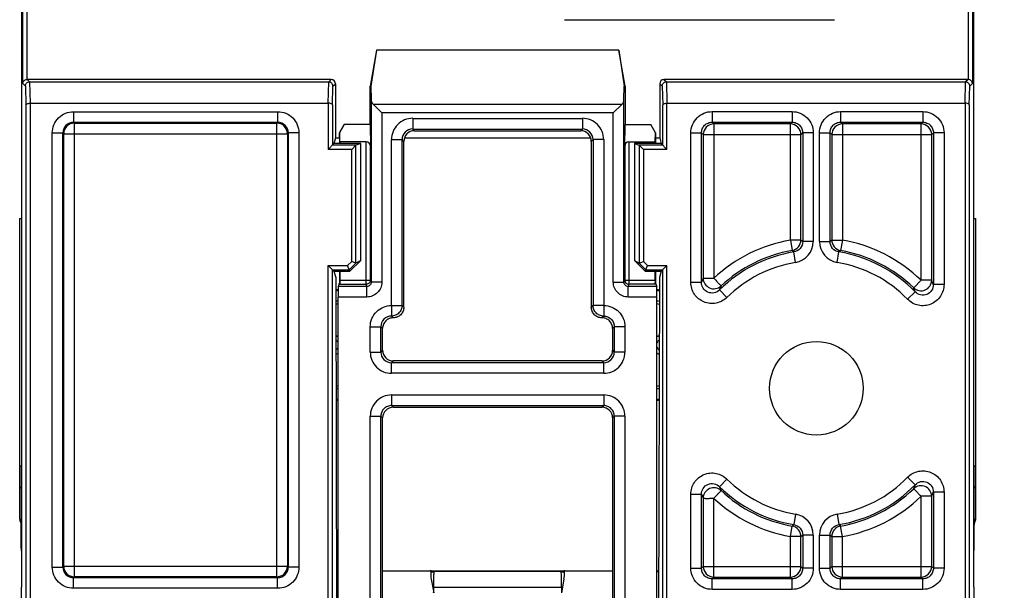
# Model space of a CAD drawing. Units: inches. Extents: x 0 to 22, y 0 to 17.
# Drawn here: x 6.7 to 8.5, y 1.5 to 2.5 of the extents above; entities that cross this region are included whole.
import ezdxf

# ---------------------------------------------------------------- set-up
doc = ezdxf.new("R2010")
doc.units = ezdxf.units.IN
doc.header["$LTSCALE"] = 1.21
doc.header["$MEASUREMENT"] = 0
doc.layers.get('0').update_dxf_attribs({"linetype": 'CONTINUOUS'})
for name, color, linetype in [('DRAFT', 7, 'CONTINUOUS'), ('Z_BASE', 7, 'CONTINUOUS'), ('Z_DIN_CLIP', 7, 'CONTINUOUS')]:
    doc.layers.add(name, color=color, linetype=linetype)
doc.styles.get("Standard").update_dxf_attribs({"font": 'txt', "width": 0.8})
doc.dimstyles.new('DIMSTYLE_1', dxfattribs={"dimtxt": 0.15625, "dimasz": 0.1875, "dimexe": 0.125, "dimexo": 0.0625, "dimgap": 0.078125, "dimtad": 0, "dimtih": 1, "dimtoh": 1, "dimdec": 3, "dimzin": 0, "dimdsep": 46, "dimtxsty": 'Standard', "dimblk": 'CLOSED', "dimblk1": 'CLOSED', "dimblk2": 'CLOSED', "dimcen": 0.09, "dimadec": 3, "dimazin": 0, "dimtp": 0.005, "dimtm": 0.005, "dimtfac": 1, "dimtdec": 3, "dimtofl": 0, "dimtmove": 0, "dimatfit": 3, "dimldrblk": 'CLOSED', "dimfxl": 1, "dimtolj": 1, "dimtzin": 0, "dimarcsym": 0})

# ---------------------------------------------------------------- blocks, each defined once
blk = doc.blocks.new('_CLOSED')
at = {"color": 0, "linetype": 'ByBlock'}
for p, q in [((0, 0), (-1, 0.1667)), ((-1, 0.1667), (-1, -0.1667)), ((-1, -0.1667), (0, 0)), ((-1, 0), (0, 0))]:
    blk.add_line(p, q, dxfattribs=at)
blk = doc.blocks.new('*D3')
at = {"color": 2, "linetype": 'Continuous', "transparency": 16777216}
for p, q in [((8.4324, 5.2431), (9.5716, 5.2431)), ((9.4466, 5.2431), (9.4466, 3.3046)), ((9.4466, 0.6565), (9.4466, 2.7578)), ((8.4114, 0.6565), (9.5716, 0.6565))]:
    blk.add_line(p, q, dxfattribs=at)
at = {"color": 2, "linetype": 'Continuous', "transparency": 16777216, "xscale": 0.1875, "yscale": 0.1875, "zscale": 0.1875}
for p, rotation in [((9.4466, 5.2431), 90), ((9.4466, 0.6565), 270)]:
    blk.add_blockref('_CLOSED', p, dxfattribs=dict(at, rotation=rotation))
at = {"color": 2, "linetype": 'Continuous', "transparency": 16777216, "insert": (9.1341, 3.2265), "char_height": 0.15625, "width": 1.125, "attachment_point": 2, "line_spacing_factor": 0.9}
blk.add_mtext('4.59\\P[116,500]', dxfattribs=at)

msp = doc.modelspace()

# ---------------------------------------------------------------- linework, layer by layer
at = {"color": 7, "linetype": 'Continuous'}
for p, q in [((6.6605, 1.6113), (6.6605, 2.1676)), ((6.6605, 2.1676), (6.6639, 2.1676)), ((8.431, 2.1676), (8.431, 1.6113)), ((7.2463, 1.9514), (7.2489, 1.9499)), ((7.8426, 1.9499), (7.8453, 1.9514)), ((7.2489, 1.9172), (7.2463, 1.9157)), ((7.8452, 1.9157), (7.8426, 1.9172)), ((6.6639, 1.7094), (6.6605, 1.7094)), ((8.431, 1.7094), (8.4277, 1.7094)), ((6.663, 1.6679), (6.6609, 1.67)), ((6.6639, 1.67), (6.6609, 1.67)), ((6.6639, 1.6679), (6.663, 1.6679)), ((6.663, 1.6679), (6.663, 1.5601)), ((8.4307, 1.67), (8.4277, 1.67)), ((8.4285, 1.6679), (8.4277, 1.6679)), ((8.4307, 1.67), (8.4285, 1.6679)), ((8.4285, 1.5601), (8.4285, 1.6679)), ((6.6605, 1.6113), (6.6625, 1.6113)), ((6.6625, 1.6113), (6.6626, 1.6105)), ((6.6626, 1.6104), (6.6626, 1.6103)), ((6.6626, 1.6104), (6.6627, 1.5897)), ((6.6626, 1.6103), (6.6626, 1.6101)), ((6.6626, 1.6101), (6.6626, 1.6099)), ((6.6626, 1.6099), (6.6626, 1.6093)), ((6.6626, 1.6093), (6.6626, 1.6083)), ((6.6626, 1.6083), (6.6626, 1.6068)), ((6.6626, 1.6068), (6.6626, 1.6049)), ((8.4288, 1.5897), (8.429, 1.6104)), ((8.4289, 1.6085), (8.429, 1.6094)), ((8.4289, 1.6073), (8.4289, 1.6085)), ((8.4289, 1.6058), (8.4289, 1.6073)), ((8.4289, 1.6039), (8.4289, 1.6058)), ((8.429, 1.6113), (8.431, 1.6113)), ((8.429, 1.6105), (8.429, 1.6113)), ((8.429, 1.6103), (8.429, 1.6104)), ((8.429, 1.6101), (8.429, 1.6103)), ((8.429, 1.6098), (8.429, 1.6101)), ((8.429, 1.6094), (8.429, 1.6098)), ((6.6626, 1.6049), (6.6627, 1.6025)), ((6.6627, 1.6025), (6.6627, 1.6003)), ((6.6627, 1.6003), (6.6627, 1.5976)), ((6.6627, 1.5976), (6.6627, 1.5947)), ((6.6627, 1.5947), (6.6627, 1.5914)), ((6.6627, 1.5914), (6.6627, 1.5897)), ((6.6627, 1.5897), (6.6627, 1.5601)), ((8.4288, 1.5955), (8.4289, 1.5988)), ((8.4288, 1.5917), (8.4288, 1.5955)), ((8.4288, 1.5601), (8.4288, 1.5917)), ((8.4289, 1.6016), (8.4289, 1.6039)), ((8.4289, 1.5988), (8.4289, 1.6016)), ((6.663, 1.5601), (6.6627, 1.5601)), ((8.4288, 1.5601), (8.4285, 1.5601)), ((7.2505, 1.515), (7.2473, 1.515)), ((7.7588, 1.515), (7.3327, 1.515)), ((7.6697, 1.5145), (7.4218, 1.5145)), ((7.8443, 1.515), (7.841, 1.515)), ((7.2505, 1.5135), (7.2473, 1.5135)), ((7.4219, 1.5135), (7.4285, 1.5135)), ((7.663, 1.5135), (7.6697, 1.5135)), ((7.8443, 1.5135), (7.841, 1.5135))]:
    msp.add_line(p, q, dxfattribs=at)
for points in [[(6.6626, 1.6104), (6.6626, 1.6104), (6.6626, 1.6104)], [(8.4277, 1.551), (8.4278, 1.5514), (8.4284, 1.5545), (8.4287, 1.5575), (8.4288, 1.5601)]]:
    msp.add_lwpolyline(points, dxfattribs=at)
for centre, radius, start, end in [((7.2702, 1.9335), 0.1043, 100.8842, 103.4648), ((7.2702, 1.9335), 0.1026, 101.0877, 103.693), ((7.8214, 1.9335), 0.1043, 76.5352, 79.1158), ((7.8214, 1.9335), 0.1026, 76.307, 78.9123), ((7.2702, 1.9335), 0.0837, 103.6159, 106.7734), ((7.2702, 1.9335), 0.0788, 104.4848, 107.8479), ((7.8214, 1.9335), 0.0788, 72.1544, 75.5254), ((7.8214, 1.9335), 0.0837, 73.2323, 76.3765), ((7.2395, 1.9335), 0.0118, 20.938, 54.6431), ((7.2548, 1.9601), 0.0118, 240, 248.4293), ((7.8521, 1.9335), 0.0118, 125.3911, 159.0034), ((7.8367, 1.9601), 0.0118, 291.5851, 300), ((7.2395, 1.9335), 0.0118, 305.6495, 339.0034), ((7.2548, 1.9069), 0.0118, 111.5851, 120), ((7.8521, 1.9335), 0.0118, 200.938, 234.3857), ((7.8367, 1.9069), 0.0118, 60, 68.4293), ((7.2702, 1.9335), 0.0788, 252.424, 255.5254), ((7.2702, 1.9335), 0.0837, 253.5038, 256.3765), ((7.8214, 1.9335), 0.0788, 284.4848, 287.5791), ((7.8214, 1.9335), 0.0837, 283.6159, 286.5029), ((7.2702, 1.9335), 0.1026, 256.5757, 258.8749), ((7.2702, 1.9335), 0.1043, 256.8041, 259.0625), ((7.8214, 1.9335), 0.1026, 281.1251, 283.4243), ((7.8214, 1.9335), 0.1043, 280.9375, 283.1959), ((6.6743, 1.6113), 0.0118, 180.0021, 184.4431), ((8.4172, 1.6113), 0.0118, 355.5012, 359.9978), ((6.6999, 1.5601), 0.0372, 180, 194.3829), ((6.6999, 1.5601), 0.0369, 180, 192.2402)]:
    msp.add_arc(centre, radius, start, end, dxfattribs=at)
for centre, start_param, end_param in [((6.6609, 1.7094), -4.712389, -3.150319), ((8.4307, 1.7094), -3.132866, -1.570796)]:
    msp.add_ellipse(centre, major_axis=(0, 0.0394), ratio=0.008727, start_param=start_param, end_param=end_param, dxfattribs=at)
for points, knots in [([(6.6605, 1.6113), (6.6605, 1.6101), (6.6609, 1.6078), (6.662, 1.6056), (6.6626, 1.6046)], [0, 0, 0, 0, 0.499999, 1, 1, 1, 1]), ([(8.431, 1.6113), (8.431, 1.6101), (8.4306, 1.6078), (8.4296, 1.6056), (8.4289, 1.6046)], [0, 0, 0, 0, 0.499999, 1, 1, 1, 1]), ([(8.4277, 1.5509), (8.4279, 1.5517), (8.4285, 1.5547), (8.4288, 1.5578), (8.4288, 1.5601)], [0, 0, 0, 0, 0.250239, 1, 1, 1, 1]), ([(8.4277, 1.5524), (8.4281, 1.5543), (8.4285, 1.5569), (8.4285, 1.5595), (8.4285, 1.5601)], [0, 0, 0, 0, 0.749851, 1, 1, 1, 1])]:
    msp.add_open_spline(points, degree=3, knots=knots, dxfattribs=at)
for points in [[(6.6626, 1.6105), (6.6626, 1.6105), (6.6626, 1.6104), (6.6626, 1.6104)], [(8.429, 1.6104), (8.429, 1.6104), (8.429, 1.6104), (8.429, 1.6105)]]:
    msp.add_open_spline(points, degree=3, dxfattribs=at)
at = {"layer": 'DRAFT', "color": 7, "linetype": 'Continuous'}
msp.add_line((8.4277, 2.1676), (8.431, 2.1676), dxfattribs=at)
at = {"layer": 'Z_BASE', "color": 7, "linetype": 'Continuous'}
for p, q in [((6.6639, 5.0029), (6.6639, 1.4852)), ((8.4277, 1.4852), (8.4277, 5.0029)), ((6.6663, 2.4172), (6.6663, 3.8216)), ((8.4253, 3.8216), (8.4253, 2.4172)), ((6.6741, 2.4249), (6.6741, 3.7948)), ((8.4174, 3.7948), (8.4174, 2.4249)), ((7.6698, 2.5354), (8.1698, 2.5354)), ((6.671, 2.4125), (6.6663, 2.4172)), ((6.671, 2.4125), (6.6719, 2.3776)), ((7.2375, 2.4249), (6.6741, 2.4249)), ((6.679, 2.4203), (6.6743, 2.4249)), ((6.6788, 2.4203), (6.6799, 2.3809)), ((6.6788, 2.4203), (7.233, 2.4203)), ((7.232, 2.3809), (7.233, 2.4203)), ((7.2329, 2.4203), (7.2375, 2.4249)), ((7.2399, 2.3776), (7.2408, 2.4125)), ((7.2408, 2.4125), (7.2454, 2.417)), ((7.2454, 2.417), (7.2454, 2.3159)), ((7.8461, 2.417), (7.8507, 2.4125)), ((7.8461, 2.417), (7.8461, 2.3159)), ((7.8507, 2.4125), (7.8516, 2.3776)), ((8.4174, 2.4249), (7.854, 2.4249)), ((7.854, 2.4249), (7.8586, 2.4203)), ((7.8585, 2.4203), (8.4127, 2.4203)), ((7.8585, 2.4203), (7.8595, 2.3809)), ((8.4117, 2.3809), (8.4127, 2.4203)), ((8.4172, 2.4249), (8.4126, 2.4203)), ((8.4196, 2.3776), (8.4205, 2.4125)), ((8.4253, 2.4172), (8.4205, 2.4125)), ((6.6719, 2.3776), (6.6719, 0.7432)), ((6.6798, 2.3809), (6.6798, 0.7432)), ((6.6799, 2.3809), (7.232, 2.3809)), ((7.2321, 2.3809), (7.2321, 2.2955)), ((7.2399, 2.3776), (7.2399, 2.3034)), ((7.8516, 2.3034), (7.8516, 2.3776)), ((7.8595, 2.3809), (8.4117, 2.3809)), ((7.8595, 2.2955), (7.8595, 2.3809)), ((8.4117, 2.3809), (8.4117, 0.7432)), ((8.4196, 2.3776), (8.4196, 0.7432)), ((6.7602, 2.3652), (6.7602, 2.3456)), ((6.7602, 2.3652), (7.1384, 2.3652)), ((7.1384, 2.3652), (7.1384, 2.3456)), ((7.9431, 2.3654), (8.0913, 2.3654)), ((7.9431, 2.3654), (7.9431, 2.3457)), ((8.0913, 2.3654), (8.0913, 2.3457)), ((8.1813, 2.3654), (8.3334, 2.3654)), ((8.1813, 2.3654), (8.1813, 2.3457)), ((8.3334, 2.3654), (8.3334, 2.3457)), ((6.7602, 2.3456), (6.7618, 2.344)), ((6.7602, 2.3456), (7.1384, 2.3456)), ((6.7618, 1.5044), (6.7618, 2.344)), ((6.7618, 2.344), (7.1368, 2.344)), ((7.1384, 2.3456), (7.1368, 2.344)), ((7.1368, 1.5044), (7.1368, 2.344)), ((7.9431, 2.3457), (8.0913, 2.3457)), ((7.9463, 2.3425), (7.9431, 2.3457)), ((8.0881, 2.3425), (7.9463, 2.3425)), ((7.9463, 2.3425), (7.9463, 2.057)), ((8.0881, 2.3425), (8.0913, 2.3457)), ((8.0881, 2.1276), (8.0881, 2.3425)), ((8.1813, 2.3457), (8.3334, 2.3457)), ((8.1845, 2.3425), (8.1813, 2.3457)), ((8.3302, 2.3425), (8.1845, 2.3425)), ((8.1845, 2.3425), (8.1845, 2.1276)), ((8.3302, 2.3425), (8.3334, 2.3457)), ((8.3302, 2.0533), (8.3302, 2.3425)), ((6.7209, 1.5225), (6.7209, 2.3259)), ((6.7209, 2.3259), (6.7405, 2.3259)), ((6.7405, 2.3259), (6.7421, 2.3243)), ((6.7405, 1.5225), (6.7405, 2.3259)), ((6.7421, 1.5241), (6.7421, 2.3243)), ((6.7421, 2.3243), (7.1565, 2.3243)), ((7.1581, 2.3259), (7.1565, 2.3243)), ((7.1565, 2.3243), (7.1565, 1.5241)), ((7.1778, 2.3259), (7.1581, 2.3259)), ((7.1581, 2.3259), (7.1581, 1.5225)), ((7.1778, 2.3259), (7.1778, 1.5225)), ((7.9038, 2.326), (7.9235, 2.326)), ((7.9038, 2.0495), (7.9038, 2.326)), ((7.9267, 2.3228), (7.9235, 2.326)), ((7.9235, 2.0495), (7.9235, 2.326)), ((7.9267, 2.3228), (8.1078, 2.3228)), ((7.9267, 2.3228), (7.9267, 2.057)), ((8.1078, 2.3228), (8.111, 2.326)), ((8.1078, 2.1277), (8.1078, 2.3228)), ((8.1306, 2.326), (8.111, 2.326)), ((8.111, 2.326), (8.111, 2.1249)), ((8.1306, 2.326), (8.1306, 2.1249)), ((8.142, 2.326), (8.1617, 2.326)), ((8.142, 2.1249), (8.142, 2.326)), ((8.1649, 2.3228), (8.1617, 2.326)), ((8.1617, 2.1249), (8.1617, 2.326)), ((8.1649, 2.3228), (8.3499, 2.3228)), ((8.1649, 2.3228), (8.1649, 2.1277)), ((8.3499, 2.3228), (8.3531, 2.326)), ((8.3499, 2.0533), (8.3499, 2.3228)), ((8.3728, 2.326), (8.3531, 2.326)), ((8.3531, 2.326), (8.3531, 2.0455)), ((8.3728, 2.326), (8.3728, 2.0455)), ((7.2321, 2.2955), (7.2426, 2.3061)), ((7.2834, 2.3034), (7.2399, 2.3034)), ((7.2454, 2.3159), (7.2426, 2.3061)), ((7.2924, 2.3061), (7.2426, 2.3061)), ((7.2529, 2.3159), (7.2454, 2.3159)), ((7.2834, 2.3034), (7.2755, 2.2955)), ((7.2924, 2.3061), (7.2834, 2.3034)), ((7.2834, 2.0849), (7.2834, 2.3034)), ((7.2924, 2.0901), (7.2924, 2.3061)), ((7.7185, 2.3159), (7.373, 2.3159)), ((7.8489, 2.3061), (7.7992, 2.3061)), ((7.7992, 2.3061), (7.8082, 2.3034)), ((7.7992, 2.3061), (7.7992, 2.0901)), ((7.8516, 2.3034), (7.8081, 2.3034)), ((7.8081, 2.3034), (7.816, 2.2955)), ((7.8082, 2.3034), (7.8082, 2.0849)), ((7.8461, 2.3159), (7.8386, 2.3159)), ((7.8461, 2.3159), (7.8489, 2.3061)), ((7.8489, 2.3061), (7.8595, 2.2955)), ((7.2755, 2.2955), (7.2321, 2.2955)), ((7.2755, 2.0882), (7.2755, 2.2955)), ((7.8595, 2.2955), (7.816, 2.2955)), ((7.816, 2.2955), (7.816, 2.0882)), ((8.1078, 2.1277), (8.0881, 2.1277)), ((8.0881, 2.1277), (8.0915, 2.1083)), ((8.1306, 2.1249), (8.111, 2.1249)), ((8.142, 2.1249), (8.1617, 2.1249)), ((8.1649, 2.1277), (8.1845, 2.1277)), ((8.1845, 2.1277), (8.1811, 2.1083)), ((8.0977, 2.0862), (8.0945, 2.1056)), ((8.1749, 2.0862), (8.1781, 2.1056)), ((7.2321, 2.0804), (7.2678, 2.0804)), ((7.2321, 2.0804), (7.2426, 2.0699)), ((7.2321, 0.6842), (7.2321, 2.0804)), ((7.2755, 2.0882), (7.2678, 2.0804)), ((7.2721, 2.0699), (7.2678, 2.0804)), ((7.2834, 2.0849), (7.271, 2.0726)), ((7.2924, 2.0901), (7.2721, 2.0699)), ((7.2834, 2.0849), (7.2755, 2.0882)), ((7.2924, 2.0901), (7.2834, 2.0849)), ((7.7992, 2.0901), (7.8081, 2.0849)), ((7.8194, 2.0699), (7.7992, 2.0901)), ((7.8205, 2.0726), (7.8081, 2.0849)), ((7.8082, 2.0849), (7.816, 2.0882)), ((7.8238, 2.0804), (7.816, 2.0882)), ((7.8194, 2.0699), (7.8238, 2.0804)), ((7.8238, 2.0804), (7.8595, 2.0804)), ((7.8489, 2.0699), (7.8595, 2.0804)), ((7.8595, 0.6842), (7.8595, 2.0804)), ((7.2399, 2.0726), (7.271, 2.0726)), ((7.2399, 0.6842), (7.2399, 2.0726)), ((7.2426, 2.0699), (7.2721, 2.0699)), ((7.2426, 2.0699), (7.246, 2.0586)), ((7.8194, 2.0699), (7.8489, 2.0699)), ((7.8205, 2.0726), (7.8516, 2.0726)), ((7.8489, 2.0699), (7.8455, 2.0586)), ((7.8516, 0.6842), (7.8516, 2.0726)), ((7.246, 2.0586), (7.2477, 1.3434)), ((7.8455, 2.0586), (7.8439, 1.3434)), ((7.9038, 2.0495), (7.9235, 2.0495)), ((7.9267, 2.057), (7.9463, 2.057)), ((8.3302, 2.0533), (8.3166, 2.0391)), ((8.3728, 2.0455), (8.3531, 2.0455)), ((7.9707, 2.0215), (7.9569, 2.0355)), ((8.3053, 2.0181), (8.3194, 2.0318)), ((7.9707, 1.6852), (7.9569, 1.6712)), ((8.3053, 1.6886), (8.3194, 1.6748)), ((8.3728, 1.6611), (8.3531, 1.6611)), ((8.3531, 1.6611), (8.3531, 1.5204)), ((8.3728, 1.6611), (8.3728, 1.5204)), ((7.9038, 1.6572), (7.9235, 1.6572)), ((7.9038, 1.5204), (7.9038, 1.6572)), ((7.9235, 1.5204), (7.9235, 1.6572)), ((7.9267, 1.6497), (7.9267, 1.5236)), ((7.9463, 1.5039), (7.9463, 1.6497)), ((8.3499, 1.6534), (8.3302, 1.6534)), ((8.3302, 1.5039), (8.3302, 1.6534)), ((8.3499, 1.5236), (8.3499, 1.6534)), ((8.0977, 1.6205), (8.0945, 1.6011)), ((8.1749, 1.6205), (8.1781, 1.6011)), ((8.0881, 1.579), (8.0915, 1.5984)), ((8.1845, 1.579), (8.1811, 1.5984)), ((8.1078, 1.579), (8.0881, 1.579)), ((8.0881, 1.5039), (8.0881, 1.579)), ((8.1078, 1.5236), (8.1078, 1.579)), ((8.1306, 1.5817), (8.111, 1.5817)), ((8.111, 1.5817), (8.111, 1.5204)), ((8.1306, 1.5817), (8.1306, 1.5204)), ((8.142, 1.5817), (8.1617, 1.5817)), ((8.142, 1.5204), (8.142, 1.5817)), ((8.1617, 1.5204), (8.1617, 1.5817)), ((8.1649, 1.579), (8.1845, 1.579)), ((8.1649, 1.579), (8.1649, 1.5236)), ((8.1845, 1.5039), (8.1845, 1.579)), ((6.7209, 1.5225), (6.7405, 1.5225)), ((6.7405, 1.5225), (6.7421, 1.5241)), ((6.7421, 1.5241), (7.1565, 1.5241)), ((7.1581, 1.5225), (7.1565, 1.5241)), ((7.1778, 1.5225), (7.1581, 1.5225)), ((7.9038, 1.5204), (7.9235, 1.5204)), ((7.9267, 1.5236), (7.9235, 1.5204)), ((7.9267, 1.5236), (8.1078, 1.5236)), ((8.1078, 1.5236), (8.111, 1.5204)), ((8.1306, 1.5204), (8.111, 1.5204)), ((8.142, 1.5204), (8.1617, 1.5204)), ((8.1649, 1.5236), (8.1617, 1.5204)), ((8.1649, 1.5236), (8.3499, 1.5236)), ((8.3499, 1.5236), (8.3531, 1.5204)), ((8.3728, 1.5204), (8.3531, 1.5204)), ((6.7602, 1.5028), (6.7618, 1.5044)), ((7.1384, 1.5028), (6.7602, 1.5028)), ((6.7602, 1.4832), (6.7602, 1.5028)), ((7.1368, 1.5044), (6.7618, 1.5044)), ((7.1384, 1.5028), (7.1368, 1.5044)), ((7.1384, 1.4832), (7.1384, 1.5028)), ((7.4227, 1.4999), (7.4274, 1.4747)), ((7.4277, 1.4847), (7.4277, 1.5092)), ((7.6639, 1.4847), (7.6639, 1.5092)), ((7.6688, 1.4999), (7.6641, 1.4747)), ((7.9463, 1.5039), (7.9431, 1.5007)), ((8.0913, 1.5007), (7.9431, 1.5007)), ((7.9431, 1.4811), (7.9431, 1.5007)), ((7.9463, 1.5039), (8.0881, 1.5039)), ((8.0881, 1.5039), (8.0913, 1.5007)), ((8.0913, 1.4811), (8.0913, 1.5007)), ((8.1845, 1.5039), (8.1813, 1.5007)), ((8.3334, 1.5007), (8.1813, 1.5007)), ((8.1813, 1.4811), (8.1813, 1.5007)), ((8.1845, 1.5039), (8.3302, 1.5039)), ((8.3302, 1.5039), (8.3334, 1.5007)), ((8.3334, 1.4811), (8.3334, 1.5007)), ((6.6639, 0.7352), (6.6639, 1.4852)), ((7.1384, 1.4832), (6.7602, 1.4832)), ((7.6639, 1.4847), (7.4277, 1.4847)), ((8.0913, 1.4811), (7.9431, 1.4811)), ((8.3334, 1.4811), (8.1813, 1.4811)), ((8.4277, 1.4852), (8.4277, 0.7352))]:
    msp.add_line(p, q, dxfattribs=at)
msp.add_circle((8.1363, 1.8533), 0.0866, dxfattribs=at)
for centre, radius, start, end in [((6.7602, 2.3259), 0.0197, 89.942, 180.058), ((6.7618, 2.3243), 0.0197, 90.0471, 179.9529), ((7.1368, 2.3243), 0.0197, 0.0471, 89.9529), ((7.1384, 2.3259), 0.0197, 359.942, 90.058), ((8.1363, 1.8533), 0.2785, 99.9676, 133.0095), ((8.0913, 2.1249), 0.0393, 279.3913, 0.0167), ((7.5555, 1.4699), 0.8588, 49.7043, 49.9839), ((8.1813, 2.1249), 0.0393, 179.9833, 260.6087), ((8.7171, 1.4699), 0.8588, 130.0161, 130.2957), ((8.1363, 1.8533), 0.2785, 45.8731, 80.0322), ((8.1363, 1.8533), 0.2557, 99.408, 134.5612), ((8.1363, 1.8533), 0.2589, 99.9672, 133.008), ((7.5848, 1.5469), 0.7563, 47.6257, 47.934), ((8.6878, 1.5469), 0.7563, 132.066, 132.3744), ((8.1363, 1.8533), 0.2557, 44.2772, 80.592), ((8.1363, 1.8533), 0.2589, 45.8742, 80.0328), ((8.1363, 1.8533), 0.236, 99.408, 134.5612), ((8.1363, 1.8533), 0.236, 44.2772, 80.592), ((8.479, 1.8169), 0.6022, 156.5041, 157.2806), ((7.7976, 1.8195), 0.5997, 22.1385, 22.9368), ((8.499, 1.8256), 0.5813, 158.0729, 158.8293), ((7.7766, 1.8276), 0.5799, 20.6206, 21.3965), ((8.1363, 1.8533), 0.236, 225.4388, 260.592), ((8.1363, 1.8533), 0.236, 279.408, 315.7228), ((8.1363, 1.8533), 0.2557, 225.4388, 260.592), ((8.499, 1.8811), 0.5813, 201.1708, 201.9272), ((8.1363, 1.8533), 0.2589, 226.992, 260.0328), ((8.1363, 1.8533), 0.2557, 279.408, 315.7228), ((8.1363, 1.8533), 0.2589, 279.9672, 314.1258), ((7.7766, 1.8791), 0.5799, 338.6036, 339.3795), ((7.7976, 1.8871), 0.5997, 337.0631, 337.8614), ((8.479, 1.8898), 0.6022, 202.7193, 203.4958), ((8.1363, 1.8533), 0.2785, 226.9924, 260.0329), ((8.1363, 1.8533), 0.2785, 279.9677, 314.1267), ((8.0913, 1.5817), 0.0393, 359.9833, 80.6087), ((8.1813, 1.5817), 0.0393, 99.3913, 180.0167), ((7.5848, 2.1598), 0.7563, 312.066, 312.3744), ((8.6878, 2.1598), 0.7563, 227.6257, 227.934), ((7.5555, 2.2368), 0.8588, 310.0161, 310.2957), ((8.7171, 2.2368), 0.8588, 229.7043, 229.9839), ((6.7602, 1.5225), 0.0197, 179.942, 270.058), ((6.7618, 1.5241), 0.0197, 180.0465, 269.9535), ((7.1368, 1.5241), 0.0197, 270.0465, 359.9535), ((7.1384, 1.5225), 0.0197, 269.942, 0.058)]:
    msp.add_arc(centre, radius, start, end, dxfattribs=at)
for centre, major_axis, ratio, start_param, end_param in [((7.2375, 2.417), (0.00557, 0.00557), 0.999315, -0.785056, 0.785056), ((7.854, 2.417), (0.00557, -0.00557), 0.999315, 2.356537, 3.926648), ((7.4235, 1.5177), (0.0001, 0.0197), 0.08742, -4.672816, -3.573259), ((7.4474, 1.5092), (0.0184, -0.007), 0.998969, -3.053896, -2.778735), ((7.6442, 1.5092), (0.0184, 0.007), 0.998969, -0.362858, -0.087696), ((7.668, 1.5177), (-0.0001, 0.0197), 0.08742, -2.709926, -1.610369), ((7.4259, 1.4839), (0.0001, 0.0197), 0.08742, -2.059144, -1.531224), ((7.6656, 1.4839), (-0.0001, 0.0197), 0.08742, 1.531224, 2.059144)]:
    msp.add_ellipse(centre, major_axis=major_axis, ratio=ratio, start_param=start_param, end_param=end_param, dxfattribs=at)
for points, knots in [([(6.6663, 2.4172), (6.6663, 2.419), (6.6674, 2.4219), (6.6707, 2.4242), (6.673, 2.4247), (6.6741, 2.4249)], [0, 0, 0, 0, 0.440539, 0.70143, 1, 1, 1, 1]), ([(6.671, 2.4125), (6.671, 2.4144), (6.6727, 2.4186), (6.6769, 2.4203), (6.679, 2.4203)], [0, 0, 0, 0, 0.486373, 1, 1, 1, 1]), ([(7.2408, 2.4125), (7.2408, 2.4144), (7.2392, 2.4185), (7.2351, 2.4202), (7.233, 2.4203)], [0, 0, 0, 0, 0.486484, 1, 1, 1, 1]), ([(7.8507, 2.4125), (7.8507, 2.4144), (7.8524, 2.4186), (7.8566, 2.4203), (7.8586, 2.4203)], [0, 0, 0, 0, 0.486373, 1, 1, 1, 1]), ([(8.4205, 2.4125), (8.4205, 2.4144), (8.4189, 2.4185), (8.4147, 2.4202), (8.4127, 2.4203)], [0, 0, 0, 0, 0.486484, 1, 1, 1, 1]), ([(8.4253, 2.4172), (8.4252, 2.419), (8.4237, 2.4231), (8.4194, 2.4249), (8.4172, 2.4249)], [0, 0, 0, 0, 0.443143, 1, 1, 1, 1]), ([(6.6719, 2.3776), (6.672, 2.3787), (6.6741, 2.38), (6.6769, 2.3807), (6.6788, 2.3809), (6.6799, 2.3809)], [0, 0, 0, 0, 0.356627, 0.653869, 1, 1, 1, 1]), ([(7.2399, 2.3776), (7.2399, 2.3787), (7.2367, 2.3806), (7.234, 2.3808), (7.2321, 2.3809)], [0, 0, 0, 0, 0.357608, 1, 1, 1, 1]), ([(7.8516, 2.3776), (7.8517, 2.3787), (7.8538, 2.38), (7.8565, 2.3807), (7.8585, 2.3809), (7.8595, 2.3809)], [0, 0, 0, 0, 0.356627, 0.653869, 1, 1, 1, 1]), ([(8.4196, 2.3776), (8.4196, 2.3787), (8.4164, 2.3806), (8.4136, 2.3808), (8.4117, 2.3809)], [0, 0, 0, 0, 0.357608, 1, 1, 1, 1]), ([(6.7209, 2.3259), (6.7209, 2.331), (6.7229, 2.3414), (6.7317, 2.3544), (6.7448, 2.3632), (6.7551, 2.3652), (6.7602, 2.3652)], [0, 0, 0, 0, 0.250002, 0.499897, 0.749881, 1, 1, 1, 1]), ([(7.1384, 2.3652), (7.1435, 2.3652), (7.1539, 2.3632), (7.1669, 2.3544), (7.1757, 2.3414), (7.1778, 2.331), (7.1778, 2.3259)], [0, 0, 0, 0, 0.250002, 0.499897, 0.749881, 1, 1, 1, 1]), ([(7.9038, 2.326), (7.9038, 2.3312), (7.9059, 2.3415), (7.9146, 2.3546), (7.9277, 2.3633), (7.938, 2.3654), (7.9431, 2.3654)], [0, 0, 0, 0, 0.250132, 0.500128, 0.749983, 1, 1, 1, 1]), ([(8.0913, 2.3654), (8.0964, 2.3654), (8.1068, 2.3633), (8.1198, 2.3546), (8.1286, 2.3415), (8.1306, 2.3312), (8.1306, 2.326)], [0, 0, 0, 0, 0.250132, 0.500128, 0.749983, 1, 1, 1, 1]), ([(8.142, 2.326), (8.142, 2.3312), (8.1441, 2.3415), (8.1528, 2.3546), (8.1659, 2.3633), (8.1762, 2.3654), (8.1813, 2.3654)], [0, 0, 0, 0, 0.250132, 0.500128, 0.749983, 1, 1, 1, 1]), ([(8.3334, 2.3654), (8.3386, 2.3654), (8.3489, 2.3633), (8.362, 2.3546), (8.3707, 2.3415), (8.3728, 2.3312), (8.3728, 2.326)], [0, 0, 0, 0, 0.250132, 0.500128, 0.749983, 1, 1, 1, 1]), ([(7.9235, 2.326), (7.9235, 2.3286), (7.9245, 2.3338), (7.9289, 2.3403), (7.9354, 2.3447), (7.9406, 2.3457), (7.9431, 2.3457)], [0, 0, 0, 0, 0.250049, 0.50013, 0.750067, 1, 1, 1, 1]), ([(7.9463, 2.3425), (7.9413, 2.3425), (7.9309, 2.3383), (7.9267, 2.3279), (7.9267, 2.3228)], [0, 0, 0, 0, 0.499973, 1, 1, 1, 1]), ([(8.0913, 2.3457), (8.0939, 2.3457), (8.0991, 2.3447), (8.1056, 2.3403), (8.11, 2.3338), (8.111, 2.3286), (8.111, 2.326)], [0, 0, 0, 0, 0.250049, 0.50013, 0.750067, 1, 1, 1, 1]), ([(8.1617, 2.326), (8.1617, 2.3286), (8.1627, 2.3338), (8.167, 2.3403), (8.1736, 2.3447), (8.1788, 2.3457), (8.1813, 2.3457)], [0, 0, 0, 0, 0.250049, 0.50013, 0.750067, 1, 1, 1, 1]), ([(8.1845, 2.3425), (8.1795, 2.3425), (8.1691, 2.3383), (8.1649, 2.3279), (8.1649, 2.3228)], [0, 0, 0, 0, 0.499973, 1, 1, 1, 1]), ([(8.3334, 2.3457), (8.336, 2.3457), (8.3412, 2.3447), (8.3477, 2.3403), (8.3521, 2.3338), (8.3531, 2.3286), (8.3531, 2.326)], [0, 0, 0, 0, 0.250049, 0.50013, 0.750067, 1, 1, 1, 1]), ([(8.0915, 2.1083), (8.0959, 2.1091), (8.1045, 2.1139), (8.1078, 2.1232), (8.1078, 2.1277)], [0, 0, 0, 0, 0.499946, 1, 1, 1, 1]), ([(8.111, 2.1249), (8.111, 2.1204), (8.1077, 2.1111), (8.099, 2.1063), (8.0945, 2.1056)], [0, 0, 0, 0, 0.500038, 1, 1, 1, 1]), ([(8.1781, 2.1056), (8.1737, 2.1063), (8.165, 2.1111), (8.1617, 2.1204), (8.1617, 2.1249)], [0, 0, 0, 0, 0.500039, 1, 1, 1, 1]), ([(8.1649, 2.1277), (8.1649, 2.1232), (8.1682, 2.1139), (8.1767, 2.1091), (8.1811, 2.1083)], [0, 0, 0, 0, 0.499946, 1, 1, 1, 1]), ([(7.9707, 2.0215), (7.9653, 2.0162), (7.951, 2.0085), (7.927, 2.011), (7.9084, 2.0263), (7.9038, 2.0419), (7.9038, 2.0495)], [0, 0, 0, 0, 0.250119, 0.500145, 0.750035, 1, 1, 1, 1]), ([(7.9569, 2.0355), (7.9542, 2.0328), (7.9471, 2.0288), (7.935, 2.03), (7.9256, 2.0378), (7.9235, 2.0457), (7.9235, 2.0495)], [0, 0, 0, 0, 0.249671, 0.500113, 0.750442, 1, 1, 1, 1]), ([(7.9267, 2.057), (7.9267, 2.0533), (7.929, 2.0457), (7.9381, 2.0381), (7.9498, 2.0366), (7.957, 2.0401), (7.9598, 2.0426)], [0, 0, 0, 0, 0.249483, 0.49999, 0.750513, 1, 1, 1, 1]), ([(7.9463, 2.057), (7.9481, 2.0553), (7.9505, 2.0528), (7.9535, 2.0493), (7.9554, 2.0471), (7.9571, 2.0454), (7.9583, 2.0443), (7.9591, 2.0436), (7.9596, 2.0433), (7.9599, 2.0428), (7.9598, 2.0426)], [0, 0, 0, 0, 0.369689, 0.537944, 0.686847, 0.811045, 0.906361, 0.9421, 0.969168, 1, 1, 1, 1]), ([(8.3728, 2.0455), (8.3728, 2.0379), (8.3681, 2.0222), (8.3492, 2.0068), (8.3249, 2.0046), (8.3106, 2.0126), (8.3053, 2.0181)], [0, 0, 0, 0, 0.250106, 0.500116, 0.750013, 1, 1, 1, 1]), ([(8.3166, 2.0391), (8.3193, 2.0366), (8.3264, 2.0329), (8.3383, 2.0343), (8.3475, 2.0418), (8.3499, 2.0495), (8.3499, 2.0533)], [0, 0, 0, 0, 0.249453, 0.499991, 0.750545, 1, 1, 1, 1]), ([(8.3531, 2.0455), (8.3531, 2.0417), (8.3509, 2.0338), (8.3414, 2.0259), (8.3292, 2.0249), (8.322, 2.029), (8.3194, 2.0318)], [0, 0, 0, 0, 0.249643, 0.500093, 0.75045, 1, 1, 1, 1]), ([(8.3499, 2.0533), (8.3498, 2.0535), (8.3493, 2.0536), (8.3488, 2.0535), (8.3477, 2.0533), (8.3461, 2.0532), (8.3436, 2.0531), (8.3407, 2.0532), (8.3362, 2.0535), (8.3327, 2.0534), (8.3302, 2.0533)], [0, 0, 0, 0, 0.031164, 0.058226, 0.093963, 0.18925, 0.313379, 0.462209, 0.630404, 1, 1, 1, 1]), ([(7.9038, 1.6572), (7.9038, 1.6648), (7.9084, 1.6803), (7.927, 1.6957), (7.951, 1.6982), (7.9653, 1.6905), (7.9707, 1.6852)], [0, 0, 0, 0, 0.250105, 0.50012, 0.750017, 1, 1, 1, 1]), ([(8.3053, 1.6886), (8.3106, 1.6941), (8.325, 1.7021), (8.3492, 1.6999), (8.3681, 1.6845), (8.3728, 1.6688), (8.3728, 1.6611)], [0, 0, 0, 0, 0.250119, 0.50014, 0.750029, 1, 1, 1, 1]), ([(8.3194, 1.6748), (8.322, 1.6776), (8.3292, 1.6817), (8.3414, 1.6808), (8.3509, 1.6729), (8.3531, 1.665), (8.3531, 1.6611)], [0, 0, 0, 0, 0.249649, 0.500109, 0.750458, 1, 1, 1, 1]), ([(7.9235, 1.6572), (7.9235, 1.661), (7.9257, 1.6688), (7.935, 1.6767), (7.9471, 1.6778), (7.9542, 1.6739), (7.9569, 1.6712)], [0, 0, 0, 0, 0.249664, 0.500096, 0.750432, 1, 1, 1, 1]), ([(7.9598, 1.664), (7.957, 1.6666), (7.9498, 1.6701), (7.9381, 1.6686), (7.929, 1.661), (7.9267, 1.6534), (7.9267, 1.6497)], [0, 0, 0, 0, 0.2495, 0.5, 0.7505, 1, 1, 1, 1]), ([(7.9463, 1.6497), (7.9479, 1.6515), (7.9503, 1.6542), (7.9535, 1.6573), (7.9556, 1.6594), (7.9572, 1.6612), (7.9583, 1.6627), (7.9591, 1.6635), (7.9596, 1.664), (7.9598, 1.664)], [0, 0, 0, 0, 0.370754, 0.539488, 0.688783, 0.813429, 0.908888, 0.97156, 1, 1, 1, 1]), ([(8.3302, 1.6534), (8.3284, 1.655), (8.3259, 1.6576), (8.323, 1.661), (8.321, 1.6631), (8.3193, 1.6648), (8.318, 1.6659), (8.3172, 1.6666), (8.3167, 1.6669), (8.3164, 1.6673), (8.3166, 1.6675)], [0, 0, 0, 0, 0.369531, 0.53773, 0.686572, 0.810717, 0.906021, 0.941771, 0.968838, 1, 1, 1, 1]), ([(8.3499, 1.6534), (8.3499, 1.6572), (8.3475, 1.6648), (8.3383, 1.6724), (8.3264, 1.6738), (8.3193, 1.6701), (8.3166, 1.6675)], [0, 0, 0, 0, 0.249453, 0.499991, 0.750545, 1, 1, 1, 1]), ([(7.9267, 1.6497), (7.9268, 1.6498), (7.9275, 1.6498), (7.9287, 1.6498), (7.9305, 1.6496), (7.9329, 1.6496), (7.9359, 1.6496), (7.9404, 1.6498), (7.9439, 1.6498), (7.9463, 1.6497)], [0, 0, 0, 0, 0.028444, 0.091112, 0.186563, 0.311198, 0.460484, 0.629216, 1, 1, 1, 1]), ([(8.1078, 1.579), (8.1078, 1.5835), (8.1045, 1.5927), (8.0959, 1.5976), (8.0915, 1.5984)], [0, 0, 0, 0, 0.499946, 1, 1, 1, 1]), ([(8.0945, 1.6011), (8.099, 1.6004), (8.1077, 1.5956), (8.111, 1.5862), (8.111, 1.5817)], [0, 0, 0, 0, 0.500039, 1, 1, 1, 1]), ([(8.1617, 1.5817), (8.1617, 1.5862), (8.165, 1.5956), (8.1737, 1.6004), (8.1781, 1.6011)], [0, 0, 0, 0, 0.500038, 1, 1, 1, 1]), ([(8.1811, 1.5984), (8.1767, 1.5976), (8.1682, 1.5927), (8.1649, 1.5835), (8.1649, 1.579)], [0, 0, 0, 0, 0.499946, 1, 1, 1, 1]), ([(6.7602, 1.4832), (6.7551, 1.4832), (6.7448, 1.4852), (6.7317, 1.494), (6.7229, 1.507), (6.7209, 1.5174), (6.7209, 1.5225)], [0, 0, 0, 0, 0.250002, 0.499897, 0.749881, 1, 1, 1, 1]), ([(7.1778, 1.5225), (7.1778, 1.5174), (7.1757, 1.507), (7.167, 1.494), (7.1539, 1.4852), (7.1435, 1.4832), (7.1384, 1.4832)], [0, 0, 0, 0, 0.250002, 0.499897, 0.749881, 1, 1, 1, 1]), ([(7.9431, 1.4811), (7.938, 1.4811), (7.9277, 1.4831), (7.9146, 1.4919), (7.9059, 1.5049), (7.9038, 1.5153), (7.9038, 1.5204)], [0, 0, 0, 0, 0.250132, 0.500128, 0.749983, 1, 1, 1, 1]), ([(7.9431, 1.5007), (7.9406, 1.5007), (7.9354, 1.5017), (7.9288, 1.5061), (7.9245, 1.5126), (7.9235, 1.5178), (7.9235, 1.5204)], [0, 0, 0, 0, 0.250049, 0.50013, 0.750067, 1, 1, 1, 1]), ([(8.0881, 1.5039), (8.0931, 1.5039), (8.1035, 1.5082), (8.1078, 1.5186), (8.1078, 1.5236)], [0, 0, 0, 0, 0.499973, 1, 1, 1, 1]), ([(8.1306, 1.5204), (8.1306, 1.5153), (8.1286, 1.5049), (8.1198, 1.4919), (8.1068, 1.4831), (8.0964, 1.4811), (8.0913, 1.4811)], [0, 0, 0, 0, 0.250132, 0.500128, 0.749983, 1, 1, 1, 1]), ([(8.111, 1.5204), (8.111, 1.5178), (8.11, 1.5126), (8.1056, 1.5061), (8.0991, 1.5017), (8.0939, 1.5007), (8.0913, 1.5007)], [0, 0, 0, 0, 0.250049, 0.50013, 0.750067, 1, 1, 1, 1]), ([(8.1813, 1.4811), (8.1762, 1.4811), (8.1659, 1.4831), (8.1528, 1.4919), (8.1441, 1.5049), (8.142, 1.5153), (8.142, 1.5204)], [0, 0, 0, 0, 0.250132, 0.500128, 0.749983, 1, 1, 1, 1]), ([(8.1813, 1.5007), (8.1788, 1.5007), (8.1736, 1.5017), (8.167, 1.5061), (8.1627, 1.5126), (8.1617, 1.5178), (8.1617, 1.5204)], [0, 0, 0, 0, 0.250049, 0.50013, 0.750067, 1, 1, 1, 1]), ([(8.1649, 1.5236), (8.1649, 1.5186), (8.1691, 1.5082), (8.1795, 1.5039), (8.1845, 1.5039)], [0, 0, 0, 0, 0.499973, 1, 1, 1, 1]), ([(8.3302, 1.5039), (8.3353, 1.5039), (8.3457, 1.5082), (8.3499, 1.5186), (8.3499, 1.5236)], [0, 0, 0, 0, 0.499973, 1, 1, 1, 1]), ([(8.3728, 1.5204), (8.3728, 1.5153), (8.3707, 1.5049), (8.362, 1.4919), (8.3489, 1.4831), (8.3386, 1.4811), (8.3334, 1.4811)], [0, 0, 0, 0, 0.250132, 0.500128, 0.749983, 1, 1, 1, 1]), ([(8.3531, 1.5204), (8.3531, 1.5178), (8.3521, 1.5126), (8.3477, 1.5061), (8.3412, 1.5017), (8.336, 1.5007), (8.3334, 1.5007)], [0, 0, 0, 0, 0.250049, 0.50013, 0.750067, 1, 1, 1, 1])]:
    msp.add_open_spline(points, degree=3, knots=knots, dxfattribs=at)
for points in [[(8.1078, 2.3228), (8.1078, 2.3279), (8.1035, 2.3383), (8.0931, 2.3425), (8.0881, 2.3425)], [(8.3499, 2.3228), (8.3499, 2.3279), (8.3457, 2.3383), (8.3353, 2.3425), (8.3302, 2.3425)], [(7.9267, 1.5236), (7.9267, 1.5186), (7.9309, 1.5082), (7.9413, 1.5039), (7.9463, 1.5039)]]:
    msp.add_open_spline(points, degree=3, dxfattribs=at)
at = {"layer": 'Z_DIN_CLIP', "color": 7, "linetype": 'Continuous'}
for p, q in [((7.3214, 2.4793), (7.3096, 2.4122)), ((7.3214, 2.4793), (7.3111, 2.4121)), ((7.7702, 2.4793), (7.3214, 2.4793)), ((7.782, 2.4122), (7.7702, 2.4793)), ((7.7702, 2.4793), (7.7805, 2.4121)), ((7.3111, 2.4121), (7.3096, 2.4122)), ((7.3096, 2.3415), (7.3096, 2.4122)), ((7.3111, 2.4121), (7.3116, 2.3874)), ((7.7799, 2.3874), (7.7805, 2.4121)), ((7.7805, 2.4121), (7.782, 2.4122)), ((7.782, 2.4122), (7.782, 2.3415)), ((7.3116, 2.3874), (7.3116, 2.0498)), ((7.7758, 2.3783), (7.3157, 2.3783)), ((7.3157, 2.3783), (7.3313, 2.3628)), ((7.7758, 2.3783), (7.7602, 2.3628)), ((7.7799, 2.0498), (7.7799, 2.3874)), ((7.7602, 2.3628), (7.3313, 2.3628)), ((7.3313, 2.3628), (7.3313, 2.0498)), ((7.7602, 2.0498), (7.7602, 2.3628)), ((7.2619, 2.3415), (7.2529, 2.326)), ((7.2532, 2.3259), (7.2619, 2.3415)), ((7.3096, 2.3415), (7.2619, 2.3415)), ((7.3096, 2.3415), (7.3103, 2.3015)), ((7.3886, 2.3528), (7.7029, 2.3528)), ((7.3886, 2.3528), (7.3886, 2.3331)), ((7.7029, 2.3528), (7.7029, 2.3331)), ((7.7812, 2.3015), (7.7819, 2.3415)), ((7.7819, 2.3415), (7.8296, 2.3415)), ((7.8383, 2.3259), (7.8296, 2.3415)), ((7.8386, 2.326), (7.8297, 2.3415)), ((7.2532, 2.3259), (7.2529, 2.326)), ((7.2529, 2.326), (7.2529, 2.3061)), ((7.2535, 2.3094), (7.2532, 2.3259)), ((7.3886, 2.3331), (7.7029, 2.3331)), ((7.3918, 2.33), (7.3886, 2.3331)), ((7.3918, 2.33), (7.6997, 2.33)), ((7.6997, 2.33), (7.7029, 2.3331)), ((7.838, 2.3094), (7.8383, 2.3259)), ((7.8383, 2.3259), (7.8386, 2.326)), ((7.8386, 2.326), (7.8386, 2.3061)), ((7.3024, 2.3094), (7.2535, 2.3094)), ((7.2535, 2.3094), (7.2535, 2.3061)), ((7.3024, 2.0459), (7.3024, 2.3094)), ((7.3103, 2.0537), (7.3103, 2.3015)), ((7.3493, 2.3135), (7.3689, 2.3135)), ((7.3493, 2.0065), (7.3493, 2.3135)), ((7.3721, 2.3103), (7.3689, 2.3135)), ((7.3689, 2.0065), (7.3689, 2.3135)), ((7.3721, 2.0034), (7.3721, 2.3103)), ((7.7194, 2.3103), (7.7226, 2.3135)), ((7.7194, 2.3103), (7.7194, 2.0034)), ((7.7423, 2.3135), (7.7226, 2.3135)), ((7.7226, 2.3135), (7.7226, 2.0065)), ((7.7423, 2.3135), (7.7423, 2.0065)), ((7.7812, 2.3015), (7.7812, 2.0537)), ((7.7891, 2.3094), (7.838, 2.3094)), ((7.7891, 2.3094), (7.7891, 2.0459)), ((7.838, 2.3061), (7.838, 2.3094)), ((7.2529, 2.0699), (7.2529, 2.0481)), ((7.2535, 2.0699), (7.2535, 2.0537)), ((7.838, 2.0537), (7.838, 2.0699)), ((7.8386, 2.0699), (7.8386, 2.0481)), ((7.2508, 2.0418), (7.2529, 2.0481)), ((7.2536, 2.0459), (7.2529, 2.0481)), ((7.2535, 2.0537), (7.3103, 2.0537)), ((7.2536, 2.0459), (7.3024, 2.0459)), ((7.3038, 2.0418), (7.3024, 2.0459)), ((7.3116, 2.0498), (7.3103, 2.0537)), ((7.3313, 2.0498), (7.3116, 2.0498)), ((7.7602, 2.0498), (7.7799, 2.0498)), ((7.7812, 2.0537), (7.7799, 2.0498)), ((7.7812, 2.0537), (7.838, 2.0537)), ((7.7891, 2.0459), (7.7878, 2.0418)), ((7.8379, 2.0459), (7.7891, 2.0459)), ((7.8386, 2.0481), (7.8379, 2.0459)), ((7.8386, 2.0481), (7.8407, 2.0418)), ((7.3038, 2.0418), (7.2508, 2.0418)), ((7.3038, 2.0222), (7.3038, 2.0418)), ((7.8407, 2.0418), (7.7878, 2.0418)), ((7.7878, 2.0222), (7.7878, 2.0418)), ((7.3038, 2.0222), (7.2505, 2.0222)), ((7.2505, 0.6762), (7.2505, 2.0222)), ((7.3493, 2.0065), (7.3689, 2.0065)), ((7.3493, 2.0065), (7.3493, 1.9869)), ((7.3689, 2.0065), (7.3721, 2.0034)), ((7.7226, 2.0065), (7.7194, 2.0034)), ((7.7423, 2.0065), (7.7226, 2.0065)), ((7.7423, 2.0065), (7.7423, 1.9869)), ((7.841, 2.0222), (7.7878, 2.0222)), ((7.841, 0.6762), (7.841, 2.0222)), ((7.3493, 1.9869), (7.3524, 1.9837)), ((7.7423, 1.9869), (7.7391, 1.9837)), ((7.3099, 1.9672), (7.3296, 1.9672)), ((7.3099, 1.9204), (7.3099, 1.9672)), ((7.3327, 1.964), (7.3296, 1.9672)), ((7.3296, 1.9204), (7.3296, 1.9672)), ((7.3327, 1.9236), (7.3327, 1.964)), ((7.7588, 1.964), (7.762, 1.9672)), ((7.7588, 1.964), (7.7588, 1.9236)), ((7.7817, 1.9672), (7.762, 1.9672)), ((7.762, 1.9672), (7.762, 1.9204)), ((7.7817, 1.9672), (7.7817, 1.9204)), ((7.3099, 1.9204), (7.3296, 1.9204)), ((7.3327, 1.9236), (7.3296, 1.9204)), ((7.7588, 1.9236), (7.762, 1.9204)), ((7.7817, 1.9204), (7.762, 1.9204)), ((7.3524, 1.9039), (7.3493, 1.9007)), ((7.7423, 1.9007), (7.3493, 1.9007)), ((7.3493, 1.8811), (7.3493, 1.9007)), ((7.7391, 1.9039), (7.3524, 1.9039)), ((7.7391, 1.9039), (7.7423, 1.9007)), ((7.7423, 1.8811), (7.7423, 1.9007)), ((7.7423, 1.8811), (7.3493, 1.8811)), ((7.3493, 1.841), (7.7423, 1.841)), ((7.3493, 1.841), (7.3493, 1.8213)), ((7.7423, 1.841), (7.7423, 1.8213)), ((7.3493, 1.8213), (7.7423, 1.8213)), ((7.3524, 1.8182), (7.3493, 1.8213)), ((7.3524, 1.8182), (7.7391, 1.8182)), ((7.7391, 1.8182), (7.7423, 1.8213)), ((7.3099, 1.8016), (7.3296, 1.8016)), ((7.3099, 1.4186), (7.3099, 1.8016)), ((7.3327, 1.7985), (7.3296, 1.8016)), ((7.3296, 1.4186), (7.3296, 1.8016)), ((7.3327, 1.4218), (7.3327, 1.7985)), ((7.7588, 1.7985), (7.762, 1.8016)), ((7.7588, 1.7985), (7.7588, 1.4218)), ((7.7817, 1.8016), (7.762, 1.8016)), ((7.762, 1.8016), (7.762, 1.4186)), ((7.7817, 1.8016), (7.7817, 1.4186))]:
    msp.add_line(p, q, dxfattribs=at)
for centre, radius, start, end in [((7.3886, 2.3135), 0.0394, 89.9979, 180.0021), ((7.7029, 2.3135), 0.0394, 359.9979, 90.0021), ((7.3886, 2.3135), 0.0197, 89.9729, 180.0271), ((7.7029, 2.3135), 0.0197, 359.973, 90.027), ((7.3492, 1.9672), 0.0197, 89.9645, 180.0267), ((7.3493, 1.9204), 0.0394, 179.9979, 270.0021), ((7.3492, 1.9204), 0.0197, 179.9729, 270.0271), ((7.7423, 1.9204), 0.0394, 269.9979, 0.0021), ((7.7423, 1.9204), 0.0197, 269.973, 0.027), ((7.3493, 1.8016), 0.0394, 89.9991, 180.0009), ((7.7423, 1.8016), 0.0394, 359.9991, 90.0009)]:
    msp.add_arc(centre, radius, start, end, dxfattribs=at)
for centre, major_axis, ratio, start_param, end_param in [((7.3313, 2.3877), (0.0197, 0), 0.77568, -3.124139, -2.481858), ((7.7602, 2.3877), (0.0197, 0), 0.77568, -0.659734, -0.017453), ((7.3918, 2.3103), (-0.0139, 0.0139), 0.999695, -0.785246, 0.785246), ((7.6997, 2.3103), (0.0139, 0.0139), 0.999695, -0.785246, 0.785246), ((7.3024, 2.3014), (0, 0.00801), 0.982697, -1.553343, 0), ((7.7891, 2.3014), (0, 0.00801), 0.982697, 0, 1.553343), ((7.2536, 2.0537), (0, 0.00787), 0.017455, -4.712389, -3.193953), ((7.8379, 2.0537), (0, 0.00787), 0.017455, -3.089233, -1.570796), ((7.2508, 2.0222), (0, 0.0197), 0.017455, 0.05236, 1.570796), ((7.8407, 2.0222), (0, 0.0197), 0.017455, -1.570796, -0.05236), ((7.3524, 1.9236), (-0.0139, -0.0139), 0.999695, -0.785246, 0.785246), ((7.7391, 1.9236), (0.0139, -0.0139), 0.999695, -0.785246, 0.785246), ((7.3524, 1.7985), (-0.0139, 0.0139), 0.999695, -0.785246, 0.785246), ((7.7391, 1.7985), (0.0139, 0.0139), 0.999695, -0.785246, 0.785246)]:
    msp.add_ellipse(centre, major_axis=major_axis, ratio=ratio, start_param=start_param, end_param=end_param, dxfattribs=at)
for points, knots in [([(7.3103, 2.0537), (7.3103, 2.0527), (7.3099, 2.0506), (7.3081, 2.048), (7.3055, 2.0463), (7.3034, 2.0459), (7.3024, 2.0459)], [0, 0, 0, 0, 0.249828, 0.499801, 0.74989, 1, 1, 1, 1]), ([(7.3116, 2.0498), (7.3116, 2.0487), (7.3112, 2.0467), (7.3095, 2.044), (7.3069, 2.0422), (7.3048, 2.0418), (7.3038, 2.0418)], [0, 0, 0, 0, 0.24905, 0.498854, 0.749337, 1, 1, 1, 1]), ([(7.3313, 2.0498), (7.3313, 2.0462), (7.3299, 2.0389), (7.3237, 2.0298), (7.3146, 2.0236), (7.3073, 2.0222), (7.3038, 2.0222)], [0, 0, 0, 0, 0.250039, 0.500013, 0.74998, 1, 1, 1, 1]), ([(7.7878, 2.0222), (7.7842, 2.0222), (7.7769, 2.0236), (7.7678, 2.0298), (7.7617, 2.0389), (7.7602, 2.0462), (7.7602, 2.0498)], [0, 0, 0, 0, 0.25002, 0.499987, 0.749961, 1, 1, 1, 1]), ([(7.7878, 2.0418), (7.7868, 2.0418), (7.7847, 2.0422), (7.7821, 2.044), (7.7803, 2.0467), (7.7799, 2.0487), (7.7799, 2.0498)], [0, 0, 0, 0, 0.250663, 0.501146, 0.75095, 1, 1, 1, 1]), ([(7.7812, 2.0537), (7.7812, 2.0527), (7.7817, 2.0506), (7.7834, 2.048), (7.786, 2.0463), (7.7881, 2.0459), (7.7891, 2.0459)], [0, 0, 0, 0, 0.24979, 0.499772, 0.749879, 1, 1, 1, 1]), ([(7.3099, 1.9672), (7.3099, 1.9723), (7.3119, 1.9826), (7.3207, 1.9957), (7.3338, 2.0045), (7.3441, 2.0065), (7.3493, 2.0065)], [0, 0, 0, 0, 0.25001, 0.500001, 0.749992, 1, 1, 1, 1]), ([(7.3689, 2.0065), (7.3689, 2.004), (7.3679, 1.9988), (7.3635, 1.9923), (7.357, 1.9879), (7.3518, 1.9869), (7.3493, 1.9869)], [0, 0, 0, 0, 0.250021, 0.5, 0.749979, 1, 1, 1, 1]), ([(7.7423, 1.9869), (7.7397, 1.9869), (7.7345, 1.9879), (7.728, 1.9923), (7.7236, 1.9988), (7.7226, 2.004), (7.7226, 2.0065)], [0, 0, 0, 0, 0.250021, 0.5, 0.749979, 1, 1, 1, 1]), ([(7.7423, 2.0065), (7.7474, 2.0065), (7.7578, 2.0045), (7.7708, 1.9957), (7.7796, 1.9826), (7.7817, 1.9723), (7.7817, 1.9672)], [0, 0, 0, 0, 0.25002, 0.5, 0.749979, 1, 1, 1, 1]), ([(7.3721, 2.0034), (7.3721, 2.0008), (7.3711, 1.9956), (7.3667, 1.9891), (7.3602, 1.9847), (7.355, 1.9837), (7.3524, 1.9837)], [0, 0, 0, 0, 0.250026, 0.500002, 0.749981, 1, 1, 1, 1]), ([(7.7391, 1.9837), (7.7365, 1.9837), (7.7314, 1.9847), (7.7248, 1.9891), (7.7205, 1.9956), (7.7194, 2.0008), (7.7194, 2.0034)], [0, 0, 0, 0, 0.250022, 0.499997, 0.749975, 1, 1, 1, 1]), ([(7.3524, 1.9837), (7.3499, 1.9837), (7.3447, 1.9827), (7.3382, 1.9783), (7.3338, 1.9717), (7.3327, 1.9666), (7.3327, 1.964)], [0, 0, 0, 0, 0.250023, 0.500003, 0.749985, 1, 1, 1, 1]), ([(7.7588, 1.964), (7.7588, 1.9666), (7.7578, 1.9717), (7.7534, 1.9783), (7.7468, 1.9827), (7.7417, 1.9837), (7.7391, 1.9837)], [0, 0, 0, 0, 0.250016, 0.499997, 0.74998, 1, 1, 1, 1]), ([(7.7423, 1.9869), (7.7448, 1.9869), (7.75, 1.9858), (7.7566, 1.9815), (7.7609, 1.9749), (7.762, 1.9697), (7.762, 1.9672)], [0, 0, 0, 0, 0.250011, 0.5, 0.749989, 1, 1, 1, 1]), ([(7.3493, 1.8213), (7.3467, 1.8213), (7.3415, 1.8203), (7.335, 1.8159), (7.3306, 1.8094), (7.3296, 1.8042), (7.3296, 1.8016)], [0, 0, 0, 0, 0.250022, 0.5, 0.749978, 1, 1, 1, 1]), ([(7.762, 1.8016), (7.762, 1.8042), (7.7609, 1.8094), (7.7566, 1.8159), (7.75, 1.8203), (7.7448, 1.8213), (7.7423, 1.8213)], [0, 0, 0, 0, 0.250022, 0.5, 0.749978, 1, 1, 1, 1])]:
    msp.add_open_spline(points, degree=3, knots=knots, dxfattribs=at)

# ---------------------------------------------------------------- dimensions: what is measured, and where the dimension line sits
at = {"color": 2, "linetype": 'Continuous'}
dim = msp.add_linear_dim(base=(9.4466, 5.2431), p1=(8.3489, 0.6565), p2=(8.3699, 5.2431), angle=90, text='<>\\P[]', dimstyle='DIMSTYLE_1', dxfattribs=at)
dim.commit()
dim.dimension.update_dxf_attribs({"geometry": '*D3', "text_midpoint": (9.4466, 3.0312), "dimtype": 160})

doc.saveas('drawing.dxf')
